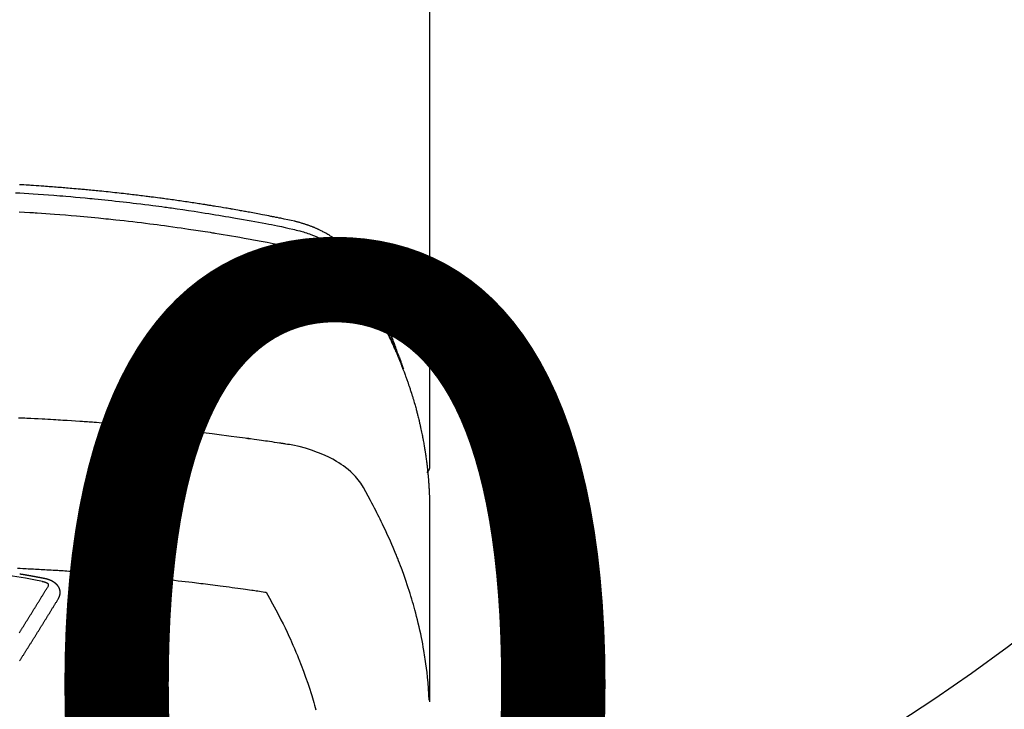
# Model space of a CAD drawing. Extents: x 27948 to 54421, y -11045 to -2175.
# Drawn here: x 45119 to 45162, y -4352 to -4322 of the extents above; entities that cross this region are included whole.
import ezdxf

# ---------------------------------------------------------------- set-up
doc = ezdxf.new("R2010")
doc.units = 0
doc.header["$LTSCALE"] = 50
doc.header["$MEASUREMENT"] = 0
doc.layers.get('0').update_dxf_attribs({"linetype": 'CONTINUOUS'})
doc.layers.get('DEFPOINTS').update_dxf_attribs({"color": 146, "linetype": 'CONTINUOUS'})
doc.layers.add('150-機器', color=8, linetype='CONTINUOUS')
doc.layers.add('160-文字', color=254, linetype='CONTINUOUS')
doc.styles.add('KH001', font='txt')
doc.dimstyles.new('KH1xx015', dxfattribs={"dimscale": 10, "dimtxt": 3.8, "dimasz": 0.8, "dimexe": 0.3, "dimexo": 1.2, "dimgap": 0.5, "dimtad": 3, "dimdec": 1, "dimdsep": 46, "dimlunit": 6, "dimtxsty": 'KH001', "dimblk": 'DOT', "dimcen": 1, "dimdle": 1, "dimclrd": 256, "dimclre": 256, "dimclrt": 256, "dimadec": 0, "dimazin": 0, "dimtfac": 1, "dimtdec": 1, "dimtix": 1, "dimtmove": 2, "dimatfit": 3, "dimldrblk": 'CLOSEDBLANK', "dimfxl": 1, "dimtolj": 1, "dimtzin": 0, "dimlwd": -1, "dimlwe": -1, "dimarcsym": 0})
doc.dimstyles.new('KH1xx030', dxfattribs={"dimscale": 30, "dimtxt": 2, "dimasz": 0.6, "dimexe": 0.3, "dimexo": 1.2, "dimgap": 0.5, "dimtad": 3, "dimdec": 1, "dimdsep": 46, "dimlunit": 6, "dimtxsty": 'KH001', "dimblk": 'DOT', "dimcen": 1, "dimdle": 1, "dimclrd": 256, "dimclre": 256, "dimclrt": 256, "dimadec": 0, "dimazin": 0, "dimtfac": 1, "dimtdec": 1, "dimtix": 1, "dimtmove": 2, "dimatfit": 3, "dimldrblk": 'CLOSEDBLANK', "dimfxl": 1, "dimtolj": 1, "dimtzin": 0, "dimlwd": -1, "dimlwe": -1, "dimarcsym": 0})

# ---------------------------------------------------------------- blocks, each defined once
blk = doc.blocks.new('F402_H')
at = {"layer": '150-機器', "color": 13, "linetype": 'Continuous'}
blk.add_line((22.939, -188.142), (22.939, -261.807), dxfattribs=at)
for points in [[(21.583, -256.961), (21.563, -256.897), (21.543, -256.832), (21.522, -256.768), (21.501, -256.704), (21.483, -256.65), (21.464, -256.596), (21.445, -256.543), (21.426, -256.489), (21.417, -256.467), (21.409, -256.445), (21.401, -256.423), (21.393, -256.401), (21.38, -256.365), (21.367, -256.329), (21.354, -256.294), (21.341, -256.258), (21.329, -256.227), (21.317, -256.196), (21.306, -256.165), (21.294, -256.133), (21.28, -256.098), (21.266, -256.062), (21.252, -256.026), (21.238, -255.991), (21.214, -255.929), (21.189, -255.866), (21.164, -255.804), (21.139, -255.742), (21.128, -255.716), (21.117, -255.69), (21.106, -255.663), (21.095, -255.637), (21.084, -255.61), (21.073, -255.583), (21.062, -255.557), (21.051, -255.53), (21.039, -255.503), (21.028, -255.477), (21.016, -255.45), (21.005, -255.423), (20.997, -255.406), (20.99, -255.388), (20.982, -255.37), (20.975, -255.352), (20.959, -255.317), (20.943, -255.282), (20.928, -255.247), (20.912, -255.212), (20.9, -255.185), (20.888, -255.158), (20.877, -255.132), (20.865, -255.105), (20.849, -255.07), (20.833, -255.035), (20.816, -255), (20.8, -254.965), (20.788, -254.938), (20.776, -254.912), (20.764, -254.885), (20.751, -254.859), (20.739, -254.832), (20.726, -254.806), (20.714, -254.779), (20.701, -254.753), (20.693, -254.735), (20.685, -254.718), (20.676, -254.7), (20.668, -254.682), (20.659, -254.665), (20.651, -254.647), (20.642, -254.63), (20.634, -254.612), (20.612, -254.569), (20.591, -254.525), (20.569, -254.481), (20.548, -254.437), (20.531, -254.402), (20.513, -254.367), (20.496, -254.332), (20.478, -254.297), (20.46, -254.262), (20.442, -254.227), (20.424, -254.192), (20.406, -254.157), (20.395, -254.135), (20.383, -254.113), (20.372, -254.091), (20.36, -254.069), (20.34, -254.03), (20.319, -253.991), (20.298, -253.952), (20.278, -253.913), (20.259, -253.878), (20.24, -253.843), (20.222, -253.809), (20.203, -253.774), (20.189, -253.748), (20.174, -253.722), (20.16, -253.696), (20.146, -253.67), (20.132, -253.644), (20.117, -253.618), (20.103, -253.591), (20.088, -253.565), (20.078, -253.548), (20.069, -253.531), (20.059, -253.514), (20.049, -253.496), (20.01, -253.427), (19.97, -253.357), (19.931, -253.288), (19.891, -253.219), (19.875, -253.193), (19.86, -253.168), (19.845, -253.142), (19.83, -253.116), (19.815, -253.09), (19.799, -253.064), (19.784, -253.039), (19.769, -253.013), (19.759, -252.995), (19.748, -252.978), (19.738, -252.961), (19.727, -252.944), (19.701, -252.901), (19.675, -252.858), (19.648, -252.815), (19.622, -252.772), (19.596, -252.729), (19.569, -252.686), (19.542, -252.644), (19.516, -252.601), (19.494, -252.566), (19.471, -252.531), (19.448, -252.497), (19.425, -252.463), (19.401, -252.43), (19.376, -252.398), (19.351, -252.366), (19.325, -252.334), (19.3, -252.305), (19.274, -252.275), (19.248, -252.246), (19.221, -252.218), (19.193, -252.188), (19.165, -252.16), (19.136, -252.131), (19.107, -252.103), (19.086, -252.084), (19.064, -252.064), (19.043, -252.045), (19.021, -252.026), (18.983, -251.994), (18.945, -251.962), (18.907, -251.931), (18.868, -251.901), (18.841, -251.88), (18.814, -251.86), (18.787, -251.84), (18.76, -251.821), (18.728, -251.799), (18.697, -251.778), (18.666, -251.757), (18.634, -251.736), (18.61, -251.721), (18.587, -251.706), (18.563, -251.691), (18.539, -251.676), (18.493, -251.648), (18.446, -251.621), (18.399, -251.594), (18.352, -251.569), (18.316, -251.55), (18.28, -251.531), (18.244, -251.513), (18.208, -251.495), (18.178, -251.48), (18.147, -251.465), (18.117, -251.45), (18.086, -251.436), (18.066, -251.426), (18.045, -251.417), (18.024, -251.408), (18.003, -251.399), (17.978, -251.388), (17.953, -251.377), (17.929, -251.367), (17.904, -251.356), (17.882, -251.347), (17.861, -251.338), (17.839, -251.33), (17.817, -251.321), (17.791, -251.311), (17.765, -251.302), (17.739, -251.292), (17.713, -251.282), (17.687, -251.272), (17.661, -251.263), (17.634, -251.253), (17.608, -251.243), (17.585, -251.235), (17.562, -251.228), (17.539, -251.22), (17.516, -251.212), (17.489, -251.204), (17.462, -251.195), (17.435, -251.186), (17.408, -251.178), (17.373, -251.167), (17.338, -251.156), (17.303, -251.146), (17.268, -251.136), (17.24, -251.128), (17.212, -251.12), (17.185, -251.113), (17.157, -251.106), (17.129, -251.098), (17.101, -251.091), (17.073, -251.084), (17.045, -251.077), (16.895, -251.041), (16.744, -251.009), (16.592, -250.978), (16.441, -250.948), (16.369, -250.934), (16.297, -250.919), (16.225, -250.905), (16.153, -250.89), (16.116, -250.883), (16.08, -250.876), (16.044, -250.869), (16.008, -250.861), (15.918, -250.844), (15.827, -250.826), (15.737, -250.809), (15.647, -250.792), (15.574, -250.778), (15.502, -250.764), (15.429, -250.75), (15.357, -250.737), (15.284, -250.723), (15.211, -250.71), (15.138, -250.696), (15.065, -250.683), (15.011, -250.673), (14.956, -250.663), (14.902, -250.653), (14.847, -250.643), (14.792, -250.633), (14.738, -250.623), (14.683, -250.614), (14.629, -250.604), (14.555, -250.591), (14.482, -250.578), (14.409, -250.565), (14.335, -250.552), (14.317, -250.549), (14.299, -250.546), (14.281, -250.542), (14.263, -250.539), (14.207, -250.53), (14.152, -250.521), (14.097, -250.511), (14.042, -250.502), (13.932, -250.484), (13.822, -250.465), (13.712, -250.447), (13.601, -250.429), (13.546, -250.42), (13.491, -250.411), (13.436, -250.402), (13.381, -250.393), (13.344, -250.387), (13.307, -250.381), (13.27, -250.375), (13.233, -250.369), (13.196, -250.363), (13.159, -250.357), (13.123, -250.351), (13.086, -250.346), (13.03, -250.337), (12.974, -250.328), (12.919, -250.32), (12.863, -250.311), (12.789, -250.299), (12.715, -250.288), (12.641, -250.277), (12.567, -250.266), (12.493, -250.255), (12.418, -250.243), (12.344, -250.232), (12.27, -250.221), (12.196, -250.21), (12.121, -250.199), (12.047, -250.189), (11.973, -250.178), (11.898, -250.168), (11.824, -250.157), (11.75, -250.147), (11.675, -250.136), (11.601, -250.126), (11.526, -250.116), (11.452, -250.106), (11.377, -250.095), (11.321, -250.088), (11.265, -250.08), (11.209, -250.073), (11.153, -250.066), (11.06, -250.053), (10.966, -250.041), (10.873, -250.029), (10.78, -250.017), (10.724, -250.009), (10.668, -250.002), (10.611, -249.995), (10.555, -249.988), (10.48, -249.978), (10.405, -249.969), (10.33, -249.96), (10.255, -249.951), (10.18, -249.942), (10.105, -249.933), (10.03, -249.924), (9.955, -249.915), (9.88, -249.906), (9.805, -249.897), (9.73, -249.889), (9.655, -249.88), (9.561, -249.869), (9.466, -249.859), (9.372, -249.848), (9.278, -249.838), (9.184, -249.828), (9.089, -249.817), (8.995, -249.807), (8.901, -249.797), (8.807, -249.787), (8.712, -249.778), (8.618, -249.768), (8.524, -249.758), (8.448, -249.751), (8.372, -249.743), (8.296, -249.736), (8.221, -249.728), (8.145, -249.721), (8.068, -249.714), (7.992, -249.707), (7.916, -249.699), (7.86, -249.694), (7.803, -249.689), (7.746, -249.684), (7.689, -249.679), (7.594, -249.67), (7.499, -249.661), (7.404, -249.653), (7.309, -249.645), (7.233, -249.638), (7.157, -249.632), (7.081, -249.626), (7.005, -249.62), (6.929, -249.613), (6.853, -249.607), (6.777, -249.601), (6.701, -249.595), (6.625, -249.589), (6.549, -249.583), (6.472, -249.577), (6.396, -249.571), (6.32, -249.565), (6.244, -249.56), (6.168, -249.554), (6.092, -249.549), (5.978, -249.541), (5.863, -249.533), (5.749, -249.525), (5.634, -249.517), (5.577, -249.513), (5.52, -249.509), (5.463, -249.506), (5.406, -249.502), (5.311, -249.496), (5.215, -249.49), (5.12, -249.485), (5.024, -249.479)], [(4.843, -249.828), (5.037, -249.839), (5.232, -249.851), (5.427, -249.863), (5.621, -249.876), (5.846, -249.891), (6.07, -249.907), (6.295, -249.923), (6.519, -249.94), (6.653, -249.95), (6.787, -249.961), (6.922, -249.972), (7.056, -249.983), (7.264, -250), (7.473, -250.019), (7.681, -250.037), (7.889, -250.057), (7.994, -250.066), (8.098, -250.076), (8.202, -250.086), (8.306, -250.096), (8.455, -250.111), (8.603, -250.126), (8.751, -250.141), (8.9, -250.156), (9.063, -250.174), (9.225, -250.191), (9.388, -250.21), (9.551, -250.228), (9.699, -250.245), (9.846, -250.262), (9.994, -250.279), (10.141, -250.297), (10.318, -250.318), (10.495, -250.34), (10.671, -250.362), (10.848, -250.385), (10.98, -250.402), (11.112, -250.42), (11.244, -250.437), (11.376, -250.455), (11.45, -250.466), (11.523, -250.476), (11.596, -250.486), (11.669, -250.496), (11.918, -250.532), (12.166, -250.568), (12.414, -250.604), (12.662, -250.642), (12.822, -250.667), (12.982, -250.692), (13.141, -250.717), (13.301, -250.743), (13.446, -250.766), (13.591, -250.79), (13.736, -250.813), (13.881, -250.837), (14.025, -250.862), (14.17, -250.886), (14.314, -250.91), (14.459, -250.935), (14.632, -250.965), (14.805, -250.995), (14.977, -251.026), (15.15, -251.057), (15.308, -251.086), (15.466, -251.115), (15.624, -251.144), (15.781, -251.174), (15.91, -251.197), (16.039, -251.221), (16.168, -251.246), (16.296, -251.272), (16.465, -251.309), (16.633, -251.348), (16.801, -251.388), (16.969, -251.427), (17.043, -251.443), (17.117, -251.46), (17.19, -251.477), (17.264, -251.495), (17.321, -251.51), (17.379, -251.526), (17.437, -251.543), (17.494, -251.561), (17.561, -251.582), (17.627, -251.604), (17.693, -251.627), (17.758, -251.651), (17.874, -251.697), (17.988, -251.746), (18.102, -251.798), (18.213, -251.853), (18.299, -251.898), (18.383, -251.945), (18.466, -251.995), (18.548, -252.046), (18.609, -252.087), (18.67, -252.128), (18.729, -252.171), (18.788, -252.216), (18.843, -252.26), (18.897, -252.306), (18.95, -252.353), (19.002, -252.401), (19.046, -252.444), (19.09, -252.488), (19.131, -252.534), (19.172, -252.581), (19.22, -252.643), (19.265, -252.706), (19.309, -252.771), (19.352, -252.837), (19.372, -252.868), (19.392, -252.898), (19.412, -252.929), (19.432, -252.96), (19.455, -252.995), (19.478, -253.031), (19.501, -253.066), (19.524, -253.101), (19.571, -253.176), (19.617, -253.251), (19.664, -253.326), (19.71, -253.401), (19.729, -253.432), (19.748, -253.462), (19.767, -253.493), (19.786, -253.524), (19.812, -253.567), (19.837, -253.609), (19.862, -253.652), (19.887, -253.695), (19.917, -253.751), (19.947, -253.807), (19.977, -253.863), (20.008, -253.918), (20.033, -253.96), (20.059, -254.001), (20.084, -254.043), (20.11, -254.084), (20.128, -254.113), (20.145, -254.142), (20.162, -254.171), (20.18, -254.2), (20.231, -254.286), (20.283, -254.373), (20.334, -254.46), (20.384, -254.548), (20.411, -254.593), (20.437, -254.639), (20.463, -254.685), (20.489, -254.731), (20.508, -254.764), (20.526, -254.798), (20.544, -254.831), (20.563, -254.865), (20.581, -254.898), (20.599, -254.932), (20.617, -254.965), (20.636, -254.998), (20.66, -255.044), (20.685, -255.091), (20.71, -255.137), (20.734, -255.183), (20.761, -255.233), (20.788, -255.284), (20.814, -255.335), (20.84, -255.385), (20.857, -255.419), (20.875, -255.453), (20.892, -255.486), (20.909, -255.52), (20.926, -255.554), (20.943, -255.587), (20.961, -255.621), (20.978, -255.655), (20.995, -255.688), (21.011, -255.722), (21.028, -255.756), (21.045, -255.789), (21.078, -255.857), (21.111, -255.924), (21.144, -255.992), (21.177, -256.06), (21.189, -256.085), (21.202, -256.11), (21.214, -256.136), (21.226, -256.161), (21.246, -256.204), (21.267, -256.246), (21.287, -256.288), (21.307, -256.331), (21.329, -256.378), (21.35, -256.424), (21.371, -256.471), (21.393, -256.518), (21.417, -256.574), (21.442, -256.629), (21.466, -256.684), (21.49, -256.74), (21.501, -256.765), (21.512, -256.791), (21.523, -256.816), (21.533, -256.842), (21.554, -256.893), (21.576, -256.944), (21.596, -256.995), (21.617, -257.047), (21.632, -257.086), (21.647, -257.124), (21.662, -257.163), (21.677, -257.202), (21.686, -257.227), (21.696, -257.253), (21.705, -257.279), (21.715, -257.305), (21.734, -257.361), (21.754, -257.417), (21.773, -257.473), (21.792, -257.529)], [(5.005, -250.66), (5.472, -250.688), (5.553, -250.693), (5.633, -250.698), (5.714, -250.703), (5.795, -250.709), (5.984, -250.722), (6.172, -250.735), (6.361, -250.749), (6.549, -250.763), (6.791, -250.781), (7.033, -250.801), (7.275, -250.821), (7.516, -250.841), (7.838, -250.87), (8.159, -250.9), (8.481, -250.932), (8.802, -250.964), (8.909, -250.975), (9.015, -250.986), (9.122, -250.998), (9.229, -251.009), (9.415, -251.029), (9.602, -251.05), (9.788, -251.071), (9.975, -251.093), (10.161, -251.115), (10.347, -251.137), (10.532, -251.16), (10.718, -251.184), (10.877, -251.204), (11.036, -251.224), (11.194, -251.245), (11.353, -251.266), (11.538, -251.291), (11.723, -251.317), (11.908, -251.343), (12.092, -251.369), (12.407, -251.415), (12.723, -251.462), (13.037, -251.51), (13.352, -251.56), (13.404, -251.568), (13.456, -251.576), (13.508, -251.585), (13.56, -251.593), (13.743, -251.623), (13.926, -251.654), (14.108, -251.684), (14.29, -251.715), (14.472, -251.746), (14.654, -251.778), (14.835, -251.81), (15.017, -251.843), (15.094, -251.857), (15.172, -251.871), (15.25, -251.885), (15.328, -251.9), (15.585, -251.948), (15.843, -251.997), (16.1, -252.047), (16.357, -252.097), (16.511, -252.127), (16.664, -252.158), (16.817, -252.19), (16.97, -252.223), (17.113, -252.255), (17.255, -252.289), (17.396, -252.325), (17.537, -252.363), (17.617, -252.387), (17.698, -252.412), (17.778, -252.438), (17.857, -252.465), (17.934, -252.493), (18.01, -252.521), (18.086, -252.551), (18.162, -252.581), (18.195, -252.594), (18.227, -252.607), (18.26, -252.621), (18.292, -252.635), (18.35, -252.66), (18.408, -252.687), (18.466, -252.714), (18.523, -252.742), (18.562, -252.762), (18.6, -252.781), (18.638, -252.801), (18.676, -252.821), (18.749, -252.861), (18.822, -252.902), (18.894, -252.945), (18.965, -252.989), (19.022, -253.025), (19.078, -253.062), (19.133, -253.1), (19.187, -253.139), (19.232, -253.173), (19.277, -253.206), (19.321, -253.241), (19.364, -253.276), (19.399, -253.305), (19.434, -253.335), (19.469, -253.366), (19.503, -253.397), (19.529, -253.422), (19.556, -253.447), (19.582, -253.472), (19.608, -253.498), (19.633, -253.524), (19.658, -253.55), (19.682, -253.576), (19.706, -253.602), (19.742, -253.642), (19.777, -253.683), (19.811, -253.725), (19.844, -253.768), (19.868, -253.801), (19.892, -253.834), (19.916, -253.867), (19.938, -253.901), (19.956, -253.929), (19.974, -253.956), (19.991, -253.984), (20.009, -254.012), (20.028, -254.042), (20.047, -254.073), (20.066, -254.104), (20.085, -254.135), (20.108, -254.171), (20.13, -254.208), (20.153, -254.245), (20.175, -254.281), (20.193, -254.312), (20.212, -254.343), (20.23, -254.374), (20.249, -254.404), (20.267, -254.435), (20.285, -254.466), (20.303, -254.497), (20.321, -254.528), (20.34, -254.558), (20.358, -254.589), (20.376, -254.62), (20.394, -254.651), (20.412, -254.682), (20.43, -254.712), (20.447, -254.743), (20.465, -254.774), (20.487, -254.813), (20.51, -254.853), (20.532, -254.892), (20.554, -254.932), (20.573, -254.967), (20.592, -255.001), (20.611, -255.036), (20.631, -255.071), (20.648, -255.102), (20.665, -255.133), (20.682, -255.164), (20.699, -255.195), (20.729, -255.251), (20.759, -255.307), (20.789, -255.363), (20.818, -255.419), (20.828, -255.438), (20.838, -255.457), (20.847, -255.475), (20.857, -255.494), (20.876, -255.531), (20.895, -255.569), (20.915, -255.606), (20.934, -255.644), (20.95, -255.675), (20.966, -255.706), (20.982, -255.737), (20.998, -255.768), (21.01, -255.793), (21.022, -255.818), (21.034, -255.843), (21.047, -255.868), (21.062, -255.9), (21.077, -255.931), (21.093, -255.962), (21.108, -255.994), (21.121, -256.019), (21.133, -256.044), (21.145, -256.069), (21.157, -256.094), (21.169, -256.119), (21.18, -256.144), (21.192, -256.169), (21.204, -256.194), (21.213, -256.213), (21.222, -256.232), (21.231, -256.25), (21.24, -256.269), (21.258, -256.307), (21.275, -256.345), (21.293, -256.383), (21.31, -256.421), (21.321, -256.446), (21.332, -256.471), (21.343, -256.496), (21.355, -256.521), (21.369, -256.553), (21.383, -256.584), (21.397, -256.616), (21.412, -256.647), (21.423, -256.672), (21.434, -256.697), (21.445, -256.723), (21.455, -256.748), (21.472, -256.786), (21.488, -256.824), (21.505, -256.861), (21.521, -256.899), (21.532, -256.925), (21.542, -256.95), (21.553, -256.975), (21.564, -257.001), (21.579, -257.038), (21.595, -257.076), (21.611, -257.114), (21.626, -257.152), (21.639, -257.184), (21.651, -257.215), (21.664, -257.247), (21.677, -257.278), (21.687, -257.304), (21.697, -257.329), (21.708, -257.355), (21.718, -257.38), (21.733, -257.418), (21.747, -257.456), (21.762, -257.494), (21.777, -257.533), (21.789, -257.564), (21.801, -257.596), (21.813, -257.628), (21.825, -257.66), (21.842, -257.704), (21.858, -257.749), (21.874, -257.793), (21.89, -257.838), (21.904, -257.876), (21.918, -257.914), (21.931, -257.952), (21.945, -257.99), (21.959, -258.029), (21.972, -258.067), (21.986, -258.105), (21.999, -258.143), (22.008, -258.169), (22.016, -258.194), (22.024, -258.22), (22.033, -258.246), (22.046, -258.284), (22.058, -258.322), (22.071, -258.36), (22.084, -258.398), (22.096, -258.437), (22.109, -258.475), (22.121, -258.514), (22.134, -258.552), (22.142, -258.578), (22.15, -258.603), (22.158, -258.629), (22.166, -258.655), (22.177, -258.693), (22.189, -258.731), (22.201, -258.77), (22.212, -258.808), (22.232, -258.872), (22.251, -258.936), (22.27, -259), (22.288, -259.065), (22.303, -259.116), (22.317, -259.167), (22.331, -259.219), (22.345, -259.27), (22.355, -259.308), (22.366, -259.347), (22.376, -259.385), (22.386, -259.424), (22.396, -259.462), (22.406, -259.501), (22.416, -259.54), (22.426, -259.578), (22.439, -259.63), (22.451, -259.681), (22.463, -259.733), (22.476, -259.785), (22.485, -259.823), (22.494, -259.862), (22.504, -259.901), (22.513, -259.939), (22.522, -259.978), (22.53, -260.017), (22.539, -260.055), (22.548, -260.094), (22.561, -260.158), (22.575, -260.223), (22.588, -260.288), (22.601, -260.352), (22.612, -260.404), (22.622, -260.455), (22.632, -260.507), (22.642, -260.559), (22.647, -260.585), (22.652, -260.611), (22.657, -260.636), (22.662, -260.662), (22.672, -260.714), (22.681, -260.766), (22.69, -260.817), (22.699, -260.869), (22.703, -260.895), (22.708, -260.921), (22.712, -260.947), (22.716, -260.973), (22.722, -261.011), (22.729, -261.05), (22.735, -261.089), (22.741, -261.128), (22.745, -261.154), (22.749, -261.18), (22.753, -261.205), (22.757, -261.231), (22.763, -261.27), (22.769, -261.309), (22.774, -261.348), (22.78, -261.386), (22.787, -261.438), (22.794, -261.49), (22.8, -261.542), (22.807, -261.594), (22.812, -261.633), (22.816, -261.672), (22.821, -261.711), (22.826, -261.75), (22.829, -261.775), (22.832, -261.801), (22.835, -261.827), (22.838, -261.853), (22.841, -261.879), (22.844, -261.905), (22.847, -261.931), (22.85, -261.957), (22.851, -261.972), (22.853, -261.988), (22.854, -262.003), (22.856, -262.019), (22.859, -262.056), (22.863, -262.092), (22.866, -262.129), (22.87, -262.165), (22.873, -262.204), (22.877, -262.243), (22.88, -262.282), (22.884, -262.321), (22.886, -262.347), (22.888, -262.373), (22.89, -262.399), (22.892, -262.425), (22.894, -262.451), (22.896, -262.477), (22.898, -262.502), (22.9, -262.528), (22.901, -262.555), (22.903, -262.581), (22.905, -262.607), (22.907, -262.633), (22.907, -262.646), (22.908, -262.659), (22.909, -262.672), (22.91, -262.685), (22.912, -262.724), (22.914, -262.763), (22.916, -262.802), (22.918, -262.841), (22.919, -262.867), (22.92, -262.892), (22.921, -262.918), (22.923, -262.944), (22.924, -262.97), (22.925, -262.996), (22.926, -263.022), (22.928, -263.048), (22.93, -263.113), (22.932, -263.178), (22.934, -263.243), (22.936, -263.308), (22.937, -263.373), (22.937, -263.439), (22.938, -263.504), (22.939, -263.569), (22.939, -263.613), (22.939, -263.656), (22.939, -263.7), (22.94, -263.744), (22.94, -263.833), (22.94, -263.922), (22.94, -264.011), (22.94, -264.1), (22.938, -266.096), (22.937, -268.091), (22.938, -270.087), (22.94, -272.082)], [(22.924, -272.005), (22.908, -271.752), (22.891, -271.499), (22.872, -271.246), (22.849, -270.993), (22.828, -270.798), (22.804, -270.604), (22.779, -270.41), (22.751, -270.216), (22.736, -270.12), (22.722, -270.025), (22.706, -269.929), (22.69, -269.834), (22.665, -269.69), (22.639, -269.546), (22.611, -269.402), (22.582, -269.259), (22.55, -269.104), (22.517, -268.949), (22.482, -268.794), (22.446, -268.64), (22.41, -268.492), (22.372, -268.344), (22.334, -268.196), (22.294, -268.049), (22.262, -267.932), (22.229, -267.816), (22.196, -267.7), (22.162, -267.584), (22.124, -267.46), (22.086, -267.337), (22.047, -267.213), (22.007, -267.09), (21.962, -266.956), (21.917, -266.821), (21.871, -266.687), (21.823, -266.554), (21.794, -266.472), (21.765, -266.391), (21.735, -266.31), (21.705, -266.229), (21.666, -266.126), (21.627, -266.023), (21.587, -265.921), (21.547, -265.819), (21.527, -265.769), (21.508, -265.72), (21.488, -265.671), (21.467, -265.621), (21.409, -265.479), (21.349, -265.338), (21.288, -265.197), (21.227, -265.056), (21.167, -264.921), (21.107, -264.787), (21.045, -264.653), (20.983, -264.519), (20.932, -264.413), (20.881, -264.307), (20.83, -264.202), (20.778, -264.096), (20.731, -264.001), (20.683, -263.906), (20.635, -263.811), (20.587, -263.716), (20.53, -263.607), (20.472, -263.498), (20.414, -263.389), (20.356, -263.279), (20.256, -263.087), (20.154, -262.897), (20.047, -262.709), (19.93, -262.527), (19.876, -262.45), (19.818, -262.374), (19.758, -262.301), (19.696, -262.229), (19.597, -262.125), (19.492, -262.025), (19.383, -261.93), (19.27, -261.84), (19.173, -261.768), (19.075, -261.699), (18.974, -261.633), (18.871, -261.57), (18.708, -261.477), (18.541, -261.391), (18.372, -261.31), (18.2, -261.235), (18.163, -261.219), (18.125, -261.204), (18.087, -261.189), (18.049, -261.174), (17.785, -261.077), (17.517, -260.991), (17.245, -260.918), (16.97, -260.861), (16.892, -260.848), (16.814, -260.835), (16.736, -260.824), (16.657, -260.812), (16.618, -260.806), (16.578, -260.8), (16.539, -260.794), (16.5, -260.788), (16.47, -260.784), (16.441, -260.779), (16.411, -260.775), (16.382, -260.77), (16.274, -260.754), (16.166, -260.737), (16.057, -260.721), (15.949, -260.705), (15.86, -260.692), (15.771, -260.679), (15.682, -260.666), (15.593, -260.653), (15.488, -260.638), (15.392, -260.624), (15.278, -260.608), (15.118, -260.587), (15.069, -260.58), (15.025, -260.574), (14.997, -260.571), (14.999, -260.571), (15.007, -260.572), (15.018, -260.573), (15.029, -260.574), (15.038, -260.576), (15.044, -260.576), (15.009, -260.572), (14.948, -260.564), (14.88, -260.555), (14.519, -260.507), (14.271, -260.475), (14.068, -260.448), (13.843, -260.419), (13.743, -260.406), (13.643, -260.394), (13.543, -260.381), (13.443, -260.369), (13.312, -260.353), (13.181, -260.338), (13.051, -260.323), (12.92, -260.307), (12.84, -260.298), (12.759, -260.288), (12.678, -260.279), (12.598, -260.269), (12.477, -260.256), (12.356, -260.242), (12.235, -260.229), (12.114, -260.216), (12.003, -260.204), (11.891, -260.192), (11.78, -260.181), (11.668, -260.169), (11.608, -260.162), (11.547, -260.156), (11.487, -260.149), (11.426, -260.143), (11.355, -260.136), (11.284, -260.129), (11.213, -260.122), (11.142, -260.115), (11.121, -260.113), (11.101, -260.111), (11.08, -260.109), (11.06, -260.107), (10.989, -260.1), (10.918, -260.093), (10.847, -260.086), (10.776, -260.079), (10.694, -260.071), (10.613, -260.063), (10.531, -260.056), (10.45, -260.048), (10.317, -260.036), (10.185, -260.024), (10.052, -260.012), (9.92, -260), (9.787, -259.988), (9.654, -259.977), (9.521, -259.966), (9.388, -259.954), (9.276, -259.945), (9.163, -259.936), (9.05, -259.926), (8.938, -259.917), (8.886, -259.913), (8.835, -259.909), (8.784, -259.905), (8.732, -259.901), (8.619, -259.893), (8.506, -259.884), (8.393, -259.876), (8.28, -259.867), (8.209, -259.862), (8.137, -259.857), (8.065, -259.852), (7.993, -259.847), (7.921, -259.842), (7.849, -259.837), (7.777, -259.832), (7.705, -259.827), (7.695, -259.826), (7.684, -259.825), (7.674, -259.824), (7.664, -259.824), (7.478, -259.811), (7.293, -259.798), (7.107, -259.787), (6.921, -259.776), (6.818, -259.77), (6.715, -259.764), (6.611, -259.758), (6.508, -259.752), (6.384, -259.745), (6.26, -259.738), (6.136, -259.731), (6.011, -259.724), (5.846, -259.715), (5.68, -259.707), (5.515, -259.699), (5.349, -259.691), (5.256, -259.687), (5.162, -259.683), (5.069, -259.678), (4.975, -259.674)], [(22.939, -261.793), (22.939, -261.795), (22.939, -261.798), (22.939, -261.8), (22.939, -261.802), (22.939, -261.804), (22.939, -261.807), (22.939, -261.809), (22.939, -261.811), (22.939, -261.813), (22.939, -261.816), (22.938, -261.818), (22.938, -261.82), (22.938, -261.822), (22.938, -261.825), (22.938, -261.827), (22.937, -261.829), (22.937, -261.831), (22.937, -261.834), (22.937, -261.836), (22.936, -261.838), (22.936, -261.84), (22.936, -261.843), (22.935, -261.845), (22.935, -261.847), (22.934, -261.849), (22.934, -261.852), (22.934, -261.854), (22.933, -261.856), (22.933, -261.858), (22.932, -261.86), (22.932, -261.863), (22.931, -261.865), (22.931, -261.867), (22.93, -261.869), (22.93, -261.872), (22.929, -261.874), (22.929, -261.876), (22.928, -261.878), (22.928, -261.88), (22.927, -261.883), (22.926, -261.885), (22.926, -261.887), (22.925, -261.889), (22.924, -261.891), (22.924, -261.894), (22.923, -261.896), (22.922, -261.898), (22.922, -261.9), (22.921, -261.902), (22.92, -261.905), (22.919, -261.907), (22.919, -261.909), (22.918, -261.911), (22.917, -261.913), (22.916, -261.915), (22.915, -261.917), (22.914, -261.92), (22.914, -261.922), (22.913, -261.924), (22.912, -261.926), (22.911, -261.928), (22.91, -261.93), (22.909, -261.932), (22.908, -261.935), (22.907, -261.937), (22.906, -261.939), (22.905, -261.941), (22.904, -261.943), (22.903, -261.945), (22.902, -261.947), (22.901, -261.949), (22.9, -261.951), (22.899, -261.953), (22.898, -261.956), (22.897, -261.958), (22.896, -261.96), (22.894, -261.962), (22.893, -261.964), (22.892, -261.966), (22.891, -261.968), (22.89, -261.97), (22.889, -261.972), (22.887, -261.974), (22.886, -261.976), (22.885, -261.978), (22.884, -261.98), (22.882, -261.982), (22.881, -261.984), (22.88, -261.986), (22.879, -261.988), (22.877, -261.99), (22.876, -261.992), (22.875, -261.994), (22.873, -261.996), (22.872, -261.998), (22.87, -262), (22.869, -262.002), (22.868, -262.004), (22.866, -262.006), (22.865, -262.008), (22.863, -262.01), (22.862, -262.012), (22.86, -262.013), (22.859, -262.015), (22.857, -262.017), (22.856, -262.019), (22.854, -262.021), (22.853, -262.023), (22.851, -262.025), (22.85, -262.027), (22.848, -262.028), (22.847, -262.03), (22.845, -262.032), (22.843, -262.034), (22.842, -262.036), (22.84, -262.038), (22.838, -262.039), (22.837, -262.041), (22.835, -262.043), (22.833, -262.045), (22.832, -262.047), (22.83, -262.048), (22.828, -262.05), (22.827, -262.052), (22.825, -262.054), (22.823, -262.055), (22.821, -262.057)], [(4.944, -266.235), (5.057, -266.24), (5.171, -266.246), (5.246, -266.249), (5.321, -266.253), (5.397, -266.257), (5.472, -266.261), (5.555, -266.265), (5.637, -266.269), (5.72, -266.273), (5.803, -266.277), (5.886, -266.282), (5.969, -266.286), (6.051, -266.291), (6.134, -266.295), (6.224, -266.301), (6.314, -266.306), (6.404, -266.311), (6.494, -266.316), (6.562, -266.32), (6.629, -266.324), (6.697, -266.328), (6.764, -266.332), (6.847, -266.337), (6.929, -266.343), (7.012, -266.348), (7.095, -266.353), (7.177, -266.359), (7.259, -266.364), (7.341, -266.37), (7.424, -266.375), (7.506, -266.381), (7.588, -266.387), (7.671, -266.392), (7.753, -266.398), (7.835, -266.404), (7.917, -266.41), (8, -266.416), (8.082, -266.422), (8.156, -266.428), (8.231, -266.434), (8.306, -266.439), (8.38, -266.445), (8.44, -266.45), (8.499, -266.454), (8.559, -266.458), (8.619, -266.463), (8.693, -266.469), (8.767, -266.475), (8.841, -266.481), (8.916, -266.487), (9.005, -266.494), (9.094, -266.502), (9.184, -266.509), (9.273, -266.517), (9.347, -266.523), (9.421, -266.53), (9.496, -266.536), (9.57, -266.543), (9.652, -266.55), (9.733, -266.558), (9.815, -266.565), (9.896, -266.573), (9.948, -266.577), (9.999, -266.582), (10.051, -266.587), (10.103, -266.592), (10.154, -266.597), (10.206, -266.602), (10.258, -266.607), (10.31, -266.612), (10.458, -266.626), (10.605, -266.64), (10.753, -266.655), (10.9, -266.669), (11.003, -266.68), (11.106, -266.691), (11.209, -266.701), (11.312, -266.712), (11.474, -266.729), (11.635, -266.747), (11.796, -266.764), (11.958, -266.782), (12.111, -266.8), (12.264, -266.817), (12.418, -266.835), (12.571, -266.853), (12.666, -266.864), (12.761, -266.875), (12.855, -266.886), (12.95, -266.898), (13.052, -266.91), (13.154, -266.923), (13.255, -266.936), (13.357, -266.949), (13.465, -266.963), (13.574, -266.976), (13.682, -266.99), (13.791, -267.005), (13.921, -267.022), (14.051, -267.039), (14.181, -267.056), (14.31, -267.073), (14.433, -267.09), (14.555, -267.107), (14.678, -267.124), (14.8, -267.141), (14.893, -267.154), (14.986, -267.167), (15.079, -267.181), (15.172, -267.194), (15.236, -267.203), (15.301, -267.213), (15.365, -267.222), (15.429, -267.232), (15.508, -267.243), (15.587, -267.255), (15.665, -267.267), (15.744, -267.279), (15.758, -267.281), (15.772, -267.283), (15.786, -267.286), (15.8, -267.288)], [(6.135, -266.693), (6.125, -266.691), (6.116, -266.689), (6.107, -266.687), (6.098, -266.685), (6.089, -266.684), (6.079, -266.682), (6.07, -266.68), (6.061, -266.678), (6.052, -266.676), (6.043, -266.674), (6.033, -266.673), (6.024, -266.671), (6.015, -266.669), (6.006, -266.667), (5.997, -266.665), (5.987, -266.664), (5.979, -266.662), (5.97, -266.66), (5.961, -266.658), (5.951, -266.656), (5.942, -266.655), (5.933, -266.653), (5.924, -266.651), (5.915, -266.65), (5.905, -266.649), (5.896, -266.647), (5.887, -266.645), (5.878, -266.643), (5.868, -266.641), (5.859, -266.64), (5.85, -266.638), (5.841, -266.636), (5.832, -266.634), (5.822, -266.633), (5.813, -266.631), (5.804, -266.629), (5.795, -266.627), (5.785, -266.626), (5.776, -266.624), (5.767, -266.622), (5.758, -266.621), (5.748, -266.619), (5.739, -266.617), (5.73, -266.615), (5.721, -266.614), (5.711, -266.612), (5.702, -266.61), (5.693, -266.609), (5.683, -266.607), (5.674, -266.605), (5.665, -266.603), (5.656, -266.602), (5.646, -266.6), (5.637, -266.598), (5.628, -266.597), (5.619, -266.595), (5.609, -266.593), (5.601, -266.592), (5.592, -266.59), (5.582, -266.588), (5.573, -266.587), (5.564, -266.585), (5.555, -266.583), (5.545, -266.582), (5.536, -266.58), (5.527, -266.578), (5.517, -266.577), (5.508, -266.575), (5.499, -266.573), (5.49, -266.572), (5.48, -266.57), (5.471, -266.568), (5.462, -266.567), (5.452, -266.565), (5.443, -266.564), (5.434, -266.562), (5.424, -266.56), (5.415, -266.559), (5.406, -266.557), (5.397, -266.555), (5.387, -266.554), (5.378, -266.552), (5.369, -266.551), (5.359, -266.549), (5.35, -266.547), (5.341, -266.546), (5.331, -266.544), (5.322, -266.543), (5.313, -266.541), (5.303, -266.539), (5.294, -266.538), (5.285, -266.536), (5.275, -266.535), (5.266, -266.533), (5.257, -266.532), (5.247, -266.53), (5.238, -266.528), (5.229, -266.527), (5.22, -266.525), (5.211, -266.524), (5.202, -266.522), (5.192, -266.521), (5.183, -266.519), (5.174, -266.517), (5.164, -266.516), (5.155, -266.514), (5.146, -266.513), (5.136, -266.511), (5.127, -266.51), (5.118, -266.508), (5.108, -266.507), (5.099, -266.505), (5.089, -266.504), (5.08, -266.502), (5.071, -266.501), (5.061, -266.499), (5.052, -266.498), (5.043, -266.496), (5.033, -266.495)], [(5.018, -269.057), (5.034, -269.031), (5.05, -269.006), (5.066, -268.98), (5.082, -268.955), (5.098, -268.929), (5.114, -268.905), (5.13, -268.879), (5.146, -268.854), (5.162, -268.828), (5.178, -268.802), (5.194, -268.777), (5.21, -268.751), (5.226, -268.726), (5.241, -268.7), (5.257, -268.674), (5.273, -268.649), (5.289, -268.623), (5.305, -268.598), (5.321, -268.572), (5.337, -268.546), (5.353, -268.522), (5.369, -268.496), (5.385, -268.47), (5.401, -268.445), (5.417, -268.419), (5.433, -268.393), (5.449, -268.367), (5.465, -268.342), (5.481, -268.316), (5.497, -268.29), (5.513, -268.264), (5.529, -268.239), (5.545, -268.213), (5.561, -268.187), (5.577, -268.161), (5.593, -268.136), (5.608, -268.111), (5.624, -268.085), (5.64, -268.059), (5.656, -268.033), (5.672, -268.007), (5.688, -267.981), (5.704, -267.956), (5.72, -267.93), (5.736, -267.904), (5.752, -267.878), (5.768, -267.852), (5.784, -267.826), (5.8, -267.8), (5.816, -267.775), (5.832, -267.749), (5.848, -267.723), (5.864, -267.697), (5.88, -267.672), (5.896, -267.646), (5.912, -267.62), (5.928, -267.594), (5.944, -267.568), (5.96, -267.542), (5.976, -267.516), (5.991, -267.49), (6.007, -267.464), (6.023, -267.437), (6.039, -267.411), (6.055, -267.386), (6.071, -267.36), (6.087, -267.334), (6.103, -267.308), (6.119, -267.282), (6.135, -267.256), (6.151, -267.23), (6.166, -267.204), (6.182, -267.178), (6.198, -267.151), (6.214, -267.125), (6.23, -267.099), (6.246, -267.073)], [(6.021, -266.811), (6.041, -266.817), (6.062, -266.822), (6.083, -266.827), (6.103, -266.833), (6.116, -266.837), (6.129, -266.841), (6.141, -266.845), (6.154, -266.85), (6.172, -266.857), (6.189, -266.866), (6.206, -266.874), (6.224, -266.883), (6.235, -266.888), (6.247, -266.894), (6.257, -266.9), (6.266, -266.908), (6.273, -266.919), (6.278, -266.933), (6.281, -266.948), (6.282, -266.963), (6.278, -266.992), (6.27, -267.02), (6.259, -267.047), (6.246, -267.073)], [(6.73, -267.557), (6.731, -267.555), (6.732, -267.553), (6.733, -267.551), (6.735, -267.549), (6.735, -267.546), (6.736, -267.544), (6.737, -267.542), (6.738, -267.54), (6.74, -267.538), (6.741, -267.536), (6.742, -267.534), (6.743, -267.531), (6.744, -267.529), (6.745, -267.527), (6.747, -267.525), (6.748, -267.523), (6.749, -267.521), (6.75, -267.518), (6.751, -267.516), (6.752, -267.514), (6.753, -267.512), (6.754, -267.51), (6.755, -267.508), (6.756, -267.505), (6.758, -267.503), (6.759, -267.501), (6.76, -267.499), (6.761, -267.497), (6.762, -267.494), (6.763, -267.492), (6.764, -267.49), (6.765, -267.488), (6.765, -267.486), (6.766, -267.484), (6.767, -267.481), (6.768, -267.479), (6.769, -267.477), (6.77, -267.475), (6.771, -267.472), (6.772, -267.47), (6.772, -267.468), (6.773, -267.466), (6.774, -267.464), (6.775, -267.461), (6.776, -267.459), (6.776, -267.457), (6.777, -267.455), (6.778, -267.453), (6.779, -267.45), (6.779, -267.448), (6.78, -267.446), (6.781, -267.444), (6.782, -267.441), (6.782, -267.439), (6.783, -267.437), (6.784, -267.435), (6.784, -267.432), (6.785, -267.43), (6.785, -267.428), (6.786, -267.426), (6.787, -267.423), (6.787, -267.421), (6.788, -267.419), (6.788, -267.417), (6.789, -267.414), (6.79, -267.412), (6.79, -267.41), (6.791, -267.408), (6.791, -267.405), (6.792, -267.403), (6.792, -267.402), (6.793, -267.4), (6.793, -267.397), (6.794, -267.395), (6.794, -267.393), (6.794, -267.391), (6.795, -267.388), (6.795, -267.386), (6.796, -267.384), (6.796, -267.382), (6.797, -267.379), (6.797, -267.377), (6.797, -267.375), (6.798, -267.373), (6.798, -267.37), (6.798, -267.368), (6.799, -267.366), (6.799, -267.364), (6.799, -267.361), (6.8, -267.359), (6.8, -267.357), (6.8, -267.355), (6.8, -267.352), (6.801, -267.35), (6.801, -267.348), (6.801, -267.346), (6.801, -267.343), (6.802, -267.341), (6.802, -267.339), (6.802, -267.337), (6.802, -267.334), (6.802, -267.332), (6.802, -267.33), (6.803, -267.328), (6.803, -267.325), (6.803, -267.323), (6.803, -267.321), (6.803, -267.319), (6.803, -267.316), (6.803, -267.314), (6.803, -267.312), (6.803, -267.309), (6.803, -267.307), (6.803, -267.305), (6.803, -267.303), (6.803, -267.3), (6.803, -267.298), (6.803, -267.296), (6.803, -267.294), (6.803, -267.291), (6.803, -267.289), (6.803, -267.287), (6.803, -267.285), (6.803, -267.282), (6.803, -267.28), (6.803, -267.278), (6.803, -267.276), (6.802, -267.273), (6.802, -267.271), (6.802, -267.269), (6.802, -267.267), (6.802, -267.264), (6.802, -267.262), (6.801, -267.26), (6.801, -267.258), (6.801, -267.255), (6.801, -267.253), (6.801, -267.251), (6.8, -267.249), (6.8, -267.246), (6.8, -267.244), (6.8, -267.242), (6.799, -267.24), (6.799, -267.237), (6.799, -267.235), (6.798, -267.233), (6.798, -267.231), (6.798, -267.228), (6.797, -267.226), (6.797, -267.224), (6.796, -267.222), (6.796, -267.219), (6.796, -267.217), (6.795, -267.215), (6.795, -267.213), (6.794, -267.211), (6.794, -267.208), (6.793, -267.206), (6.793, -267.204), (6.793, -267.202), (6.792, -267.199), (6.792, -267.197), (6.791, -267.195), (6.791, -267.193), (6.79, -267.191), (6.789, -267.188), (6.789, -267.186), (6.788, -267.184), (6.788, -267.182), (6.787, -267.179), (6.787, -267.177), (6.786, -267.175), (6.785, -267.173), (6.785, -267.171), (6.784, -267.168), (6.783, -267.166), (6.783, -267.164), (6.782, -267.162), (6.781, -267.16), (6.781, -267.157), (6.78, -267.155), (6.779, -267.153), (6.778, -267.151), (6.778, -267.149), (6.777, -267.147), (6.776, -267.144), (6.775, -267.142), (6.775, -267.14), (6.774, -267.138), (6.773, -267.136), (6.772, -267.133), (6.771, -267.131), (6.77, -267.129), (6.77, -267.127), (6.769, -267.125), (6.768, -267.123), (6.767, -267.12), (6.766, -267.118), (6.765, -267.116), (6.764, -267.114), (6.763, -267.112), (6.762, -267.11), (6.761, -267.108), (6.76, -267.105), (6.759, -267.103), (6.758, -267.101), (6.757, -267.099), (6.756, -267.097), (6.755, -267.095), (6.754, -267.093), (6.753, -267.091), (6.752, -267.088), (6.751, -267.086), (6.75, -267.084), (6.749, -267.082), (6.748, -267.08), (6.747, -267.078), (6.745, -267.076), (6.744, -267.074), (6.743, -267.072), (6.742, -267.07), (6.741, -267.067), (6.74, -267.065), (6.738, -267.063), (6.737, -267.061), (6.736, -267.059), (6.735, -267.057), (6.734, -267.055), (6.733, -267.053), (6.732, -267.051), (6.731, -267.049), (6.729, -267.047), (6.728, -267.045), (6.727, -267.043), (6.725, -267.041), (6.724, -267.039), (6.723, -267.037), (6.721, -267.034), (6.72, -267.032), (6.718, -267.03), (6.717, -267.028), (6.716, -267.026), (6.714, -267.025), (6.713, -267.023), (6.711, -267.021), (6.71, -267.019), (6.708, -267.017), (6.707, -267.015), (6.705, -267.013), (6.704, -267.011), (6.702, -267.009), (6.701, -267.007), (6.699, -267.005), (6.698, -267.003), (6.696, -267.002), (6.695, -267), (6.693, -266.998), (6.692, -266.996), (6.69, -266.994), (6.688, -266.992), (6.687, -266.99), (6.685, -266.988), (6.683, -266.986), (6.682, -266.984), (6.68, -266.982), (6.678, -266.98), (6.677, -266.978), (6.675, -266.976), (6.673, -266.974), (6.672, -266.972), (6.67, -266.971), (6.668, -266.969), (6.666, -266.967), (6.665, -266.965), (6.663, -266.963), (6.661, -266.961), (6.659, -266.959), (6.658, -266.957), (6.656, -266.956), (6.654, -266.954), (6.652, -266.952), (6.65, -266.95), (6.648, -266.948), (6.647, -266.946), (6.645, -266.944), (6.643, -266.943), (6.641, -266.941), (6.639, -266.939), (6.637, -266.937), (6.635, -266.935), (6.633, -266.933), (6.631, -266.932), (6.629, -266.93), (6.627, -266.928), (6.625, -266.926), (6.623, -266.924), (6.621, -266.923), (6.619, -266.921), (6.617, -266.919), (6.615, -266.917), (6.613, -266.916), (6.611, -266.914), (6.609, -266.912), (6.607, -266.91), (6.605, -266.909), (6.603, -266.907), (6.601, -266.905), (6.599, -266.903), (6.597, -266.902), (6.595, -266.9), (6.593, -266.898), (6.591, -266.897), (6.588, -266.895), (6.586, -266.893), (6.584, -266.891), (6.582, -266.89), (6.58, -266.888), (6.578, -266.886), (6.575, -266.885), (6.573, -266.883), (6.571, -266.881), (6.569, -266.88), (6.567, -266.878), (6.564, -266.876), (6.562, -266.875), (6.56, -266.873), (6.558, -266.871), (6.555, -266.87), (6.553, -266.868), (6.551, -266.867), (6.549, -266.865), (6.546, -266.863), (6.544, -266.862), (6.542, -266.86), (6.539, -266.859), (6.537, -266.857), (6.535, -266.855), (6.532, -266.854), (6.53, -266.852), (6.528, -266.851), (6.525, -266.849), (6.523, -266.848), (6.521, -266.846), (6.518, -266.844), (6.516, -266.843), (6.513, -266.841), (6.511, -266.84), (6.509, -266.838), (6.506, -266.837), (6.504, -266.835), (6.501, -266.834), (6.499, -266.832), (6.496, -266.831), (6.494, -266.829), (6.491, -266.828), (6.489, -266.826), (6.486, -266.825), (6.484, -266.823), (6.481, -266.822), (6.479, -266.821), (6.476, -266.819), (6.474, -266.818), (6.471, -266.816), (6.469, -266.815), (6.466, -266.813), (6.464, -266.812), (6.461, -266.81), (6.458, -266.809), (6.456, -266.808), (6.453, -266.806), (6.451, -266.805), (6.448, -266.803), (6.446, -266.802), (6.443, -266.801), (6.44, -266.799), (6.438, -266.798), (6.435, -266.797), (6.432, -266.795), (6.43, -266.794), (6.427, -266.793), (6.424, -266.791), (6.422, -266.79), (6.419, -266.789), (6.416, -266.787), (6.414, -266.786), (6.411, -266.785), (6.408, -266.783), (6.406, -266.782), (6.403, -266.781), (6.4, -266.78), (6.397, -266.778), (6.395, -266.777), (6.392, -266.776), (6.389, -266.774), (6.386, -266.773), (6.384, -266.772), (6.381, -266.771), (6.378, -266.77), (6.375, -266.768), (6.372, -266.767), (6.37, -266.766), (6.367, -266.765), (6.364, -266.763), (6.361, -266.762), (6.358, -266.761), (6.357, -266.76), (6.354, -266.759), (6.351, -266.758), (6.348, -266.756), (6.345, -266.755), (6.342, -266.754), (6.339, -266.753), (6.337, -266.752), (6.334, -266.751), (6.331, -266.75), (6.328, -266.748), (6.325, -266.747), (6.322, -266.746), (6.319, -266.745), (6.316, -266.744), (6.313, -266.743), (6.31, -266.742), (6.308, -266.741), (6.305, -266.74), (6.302, -266.739), (6.299, -266.738), (6.296, -266.737), (6.293, -266.736), (6.29, -266.735), (6.287, -266.734), (6.284, -266.733), (6.281, -266.731), (6.278, -266.73), (6.275, -266.729), (6.272, -266.729), (6.269, -266.728), (6.266, -266.727), (6.263, -266.726), (6.26, -266.725), (6.257, -266.724), (6.254, -266.723), (6.251, -266.722), (6.248, -266.721), (6.245, -266.72), (6.242, -266.719), (6.238, -266.718), (6.235, -266.717), (6.232, -266.716), (6.229, -266.716), (6.226, -266.715), (6.223, -266.714), (6.22, -266.713), (6.217, -266.712), (6.214, -266.711), (6.211, -266.711), (6.207, -266.71), (6.204, -266.709), (6.201, -266.708), (6.198, -266.707), (6.195, -266.707), (6.192, -266.706), (6.189, -266.705), (6.185, -266.704), (6.182, -266.704), (6.179, -266.703), (6.176, -266.702), (6.173, -266.701), (6.17, -266.701), (6.166, -266.7), (6.163, -266.699), (6.16, -266.698), (6.157, -266.698), (6.154, -266.697), (6.15, -266.696), (6.147, -266.695), (6.144, -266.695), (6.141, -266.694), (6.138, -266.693), (6.135, -266.693)], [(15.8, -267.288), (15.942, -267.541), (16.082, -267.795), (16.22, -268.05), (16.355, -268.307), (16.446, -268.486), (16.536, -268.666), (16.624, -268.847), (16.71, -269.028), (16.759, -269.133), (16.808, -269.239), (16.856, -269.344), (16.904, -269.45), (16.97, -269.6), (17.036, -269.75), (17.1, -269.901), (17.163, -270.052), (17.18, -270.093), (17.196, -270.134), (17.213, -270.175), (17.229, -270.216), (17.33, -270.474), (17.429, -270.734), (17.524, -270.994), (17.616, -271.256), (17.661, -271.391), (17.706, -271.526), (17.75, -271.661), (17.792, -271.797), (17.824, -271.902), (17.855, -272.007), (17.886, -272.112), (17.916, -272.218), (17.974, -272.426)], [(5.032, -270.283), (5.048, -270.258), (5.064, -270.232), (5.08, -270.207), (5.096, -270.182), (5.112, -270.156), (5.128, -270.131), (5.144, -270.106), (5.16, -270.08), (5.177, -270.055), (5.193, -270.031), (5.209, -270.005), (5.225, -269.98), (5.24, -269.954), (5.256, -269.929), (5.272, -269.904), (5.288, -269.878), (5.304, -269.853), (5.32, -269.827), (5.336, -269.802), (5.352, -269.776), (5.368, -269.751), (5.385, -269.725), (5.401, -269.7), (5.417, -269.674), (5.433, -269.65), (5.449, -269.624), (5.465, -269.599), (5.481, -269.573), (5.497, -269.548), (5.513, -269.522), (5.529, -269.496), (5.545, -269.471), (5.561, -269.445), (5.577, -269.42), (5.593, -269.394), (5.608, -269.368), (5.625, -269.343), (5.641, -269.317), (5.657, -269.291), (5.673, -269.267), (5.689, -269.241), (5.705, -269.215), (5.721, -269.19), (5.737, -269.164), (5.753, -269.138), (5.769, -269.113), (5.785, -269.087), (5.801, -269.061), (5.817, -269.035), (5.833, -269.01), (5.849, -268.984), (5.865, -268.958), (5.881, -268.932), (5.898, -268.908), (5.914, -268.882), (5.93, -268.856), (5.946, -268.83), (5.962, -268.804), (5.978, -268.778), (5.993, -268.753), (6.009, -268.727), (6.025, -268.701), (6.041, -268.675), (6.057, -268.649), (6.073, -268.623), (6.089, -268.597), (6.105, -268.571), (6.121, -268.546), (6.137, -268.521), (6.153, -268.495), (6.169, -268.469), (6.185, -268.443), (6.202, -268.417), (6.218, -268.391), (6.234, -268.365), (6.25, -268.339), (6.266, -268.313), (6.282, -268.287), (6.298, -268.261), (6.314, -268.235), (6.33, -268.209), (6.346, -268.183), (6.361, -268.157), (6.377, -268.132), (6.393, -268.106), (6.409, -268.08), (6.425, -268.053), (6.441, -268.027), (6.457, -268.001), (6.473, -267.975), (6.489, -267.949), (6.505, -267.923), (6.521, -267.897), (6.537, -267.871), (6.553, -267.844), (6.569, -267.818), (6.586, -267.792), (6.602, -267.767), (6.618, -267.741), (6.634, -267.715), (6.65, -267.688), (6.666, -267.662), (6.682, -267.636), (6.698, -267.61), (6.714, -267.583), (6.73, -267.557)]]:
    blk.add_lwpolyline(points, dxfattribs=at)
blk.add_arc((0, -297.518), 31.291, 78.8896, 101.1104, dxfattribs=at)
blk = doc.blocks.new('_Dot')
at = {"color": 0, "linetype": 'ByBlock', "lineweight": -2}
blk.add_line((-0.5, 0), (-1, 0), dxfattribs=at)
at = {"color": 0, "linetype": 'ByBlock', "const_width": 0.5}
blk.add_lwpolyline([(-0.25, 0, 1), (0.25, 0, 1)], format="xyb", close=True, dxfattribs=at)
blk = doc.blocks.new('*D74')
at = {"layer": 'DEFPOINTS', "transparency": 16777216}
for p, q in [((44624.283, -4638.058), (44624.283, -4372.297)), ((45524.283, -4638.058), (45524.283, -4372.297)), ((44632.283, -4375.297), (45516.283, -4375.297))]:
    blk.add_line(p, q, dxfattribs=at)
at = {"layer": 'DEFPOINTS', "color": 0, "transparency": 16777216}
for p in [(45524.283, -4375.297), (44624.283, -4650.058), (45524.283, -4650.058)]:
    blk.add_point(p, dxfattribs=at)
at = {"layer": 'DEFPOINTS', "transparency": 16777216, "xscale": 8, "yscale": 8, "zscale": 8, "rotation": 180}
blk.add_blockref('_Dot', (44624.283, -4375.297), dxfattribs=at)
at = {"layer": 'DEFPOINTS', "transparency": 16777216, "xscale": 8, "yscale": 8, "zscale": 8}
blk.add_blockref('_Dot', (45524.283, -4375.297), dxfattribs=at)
at = {"layer": 'DEFPOINTS', "transparency": 16777216, "insert": (45104.283, -4351.297), "char_height": 38, "attachment_point": 5, "style": 'KH001'}
blk.add_mtext('\\A1;900', dxfattribs=at)
blk = doc.blocks.new('_ClosedBlank')
at = {"color": 0, "linetype": 'ByBlock', "lineweight": -2}
for p, q in [((-1, 0.1667), (0, 0)), ((-1, 0.1667), (-1, -0.1667)), ((0, 0), (-1, -0.1667))]:
    blk.add_line(p, q, dxfattribs=at)

msp = doc.modelspace()

# ---------------------------------------------------------------- linework, layer by layer
at = {"layer": '150-機器', "color": 13}
for radius in [90.5, 80.5]:
    msp.add_circle((45114.283, -4285.058), radius, dxfattribs=at)

# ---------------------------------------------------------------- block references
at = {"layer": '150-機器'}
msp.add_blockref('F402_H', (45114.276, -4079.866), dxfattribs=at)

# ---------------------------------------------------------------- dimensions: what is measured, and where the dimension line sits
at = {"layer": 'DEFPOINTS'}
dim = msp.add_linear_dim(base=(45524.283, -4375.297), p1=(44624.283, -4650.058), p2=(45524.283, -4650.058), dimstyle='KH1xx015', dxfattribs=at)
dim.commit()
dim.dimension.update_dxf_attribs({"geometry": '*D74', "text_midpoint": (45104.283, -4351.297), "dimtype": 128})

# ---------------------------------------------------------------- leaders
at = {"layer": '160-文字', "annotation_type": 0, "has_hookline": 1, "hookline_direction": 0}
for points, text_width in [([(44284.178, -4052.436), (45205.799, -5737.208), (45223.799, -5737.208)], 1240.203), ([(44560.231, -4059.197), (45600.192, -5520.468), (45618.192, -5520.468)], 1630.051), ([(44994.283, -4072.677), (46006.615, -5290.423), (46024.615, -5290.423)], 1398.579)]:
    msp.add_leader(points, dimstyle='KH1xx030', override={"dimgap": 0.5, "dimtad": 1}, dxfattribs=dict(at, text_width=text_width))

doc.saveas('drawing.dxf')
